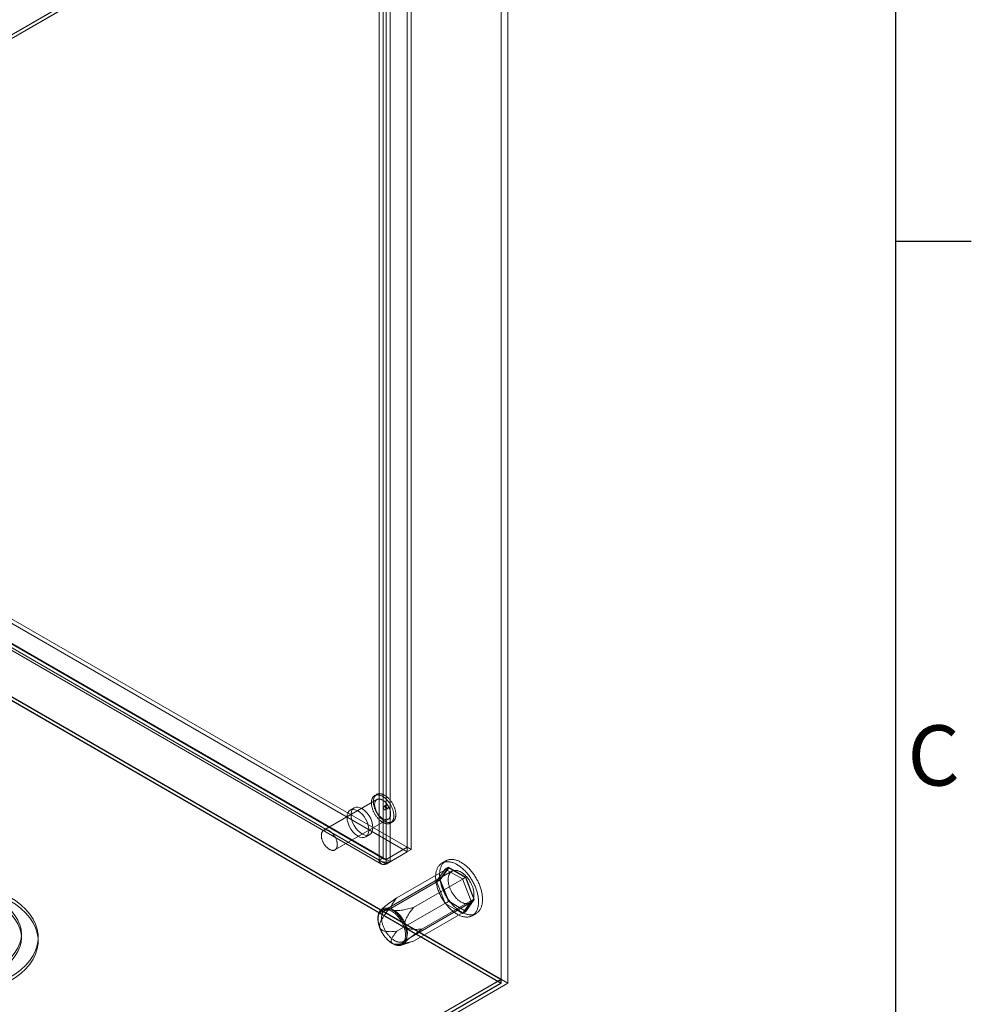
# Model space of a CAD drawing. Units: millimetres. Extents: x 48 to 4248, y 68 to 3038.
# Drawn here: x 3857 to 4173, y 1992 to 2319 of the extents above; entities that cross this region are included whole.
import ezdxf
from ezdxf.enums import TextEntityAlignment as Align

# ---------------------------------------------------------------- set-up
doc = ezdxf.new("R2010")
doc.units = ezdxf.units.MM
doc.header["$LTSCALE"] = 2
doc.layers.add('Title Block', color=7, linetype='Continuous')
doc.styles.add('ISO Proportional', font='ARIALN.TTF', dxfattribs={"width": 0.8})

# ---------------------------------------------------------------- blocks, each defined once
blk = doc.blocks.new('ISO A1 title block')
at = {"layer": 'Title Block'}
for p, q in [((820, 20), (820, 574)), ((820, 435.5), (825, 435.5))]:
    blk.add_line(p, q, dxfattribs=at)
at = {"layer": 'Title Block', "style": 'ISO Proportional'}
blk.add_text('C', height=4, dxfattribs=at).set_placement((822.5, 400.875), align=Align.MIDDLE)
at = {"layer": 'Title Block', "style": 'ISO Proportional', "flags": 8}
for tag, p in [('FILENAME', (747, 43)), ('DATE', (772, 43)), ('SCALE', (802, 43)), ('EDITION', (787, 23)), ('SHEET', (802, 23))]:
    blk.add_attdef(tag, text='', height=2.5, dxfattribs=at).set_placement(p, align=Align.MIDDLE_LEFT)
blk.add_attdef('DRAWING_NUMBER', text='', height=3, dxfattribs=at).set_placement((755, 25), align=Align.MIDDLE)

msp = doc.modelspace()

# ---------------------------------------------------------------- linework, layer by layer
at = {"color": 7, "linetype": 'Continuous', "lineweight": 18}
for p, q in [((4016.39, 2407.34), (3773.85, 2267.33)), ((4016.57, 2407.34), (3773.94, 2267.28)), ((3775, 2266.67), (4018.69, 2407.34)), ((4016.57, 1999.07), (4016.57, 2407.34)), ((4018.69, 1999.07), (4018.69, 2407.34)), ((4016.39, 2406.16), (3773.85, 2266.15)), ((4016.36, 2406.14), (3774.88, 2266.74)), ((3985.37, 2044.21), (3985.37, 2398.24)), ((3986.69, 2043.44), (3986.69, 2397.47)), ((3978.39, 2394.2), (3978.39, 2040.17)), ((3976, 2039.95), (3976, 2392.9)), ((3977.32, 2040.71), (3977.32, 2393.66)), ((3979.71, 2393.44), (3979.71, 2039.41)), ((3519.62, 2313), (3985.31, 2044.17)), ((3512.5, 2308.8), (3977.71, 2040.24)), ((3512.58, 2309.01), (3977.32, 2040.71)), ((3978.32, 2040.14), (3512.64, 2308.97)), ((3519.62, 2311.47), (3985.31, 2042.64)), ((3511.25, 2308.24), (3976, 2039.95)), ((3511.56, 2307.17), (3976.78, 2038.61)), ((3978.32, 2038.61), (3512.64, 2307.44)), ((3488.36, 2305.23), (4018.69, 1999.07)), ((4016.57, 1999.07), (3488.36, 2304)), ((3488.36, 2303.9), (4016.39, 1999.07)), ((3488.4, 2305.1), (4016.36, 2000.32)), ((3975.23, 2061.69), (3974.57, 2061.31)), ((3975.32, 2060.01), (3957.64, 2049.81)), ((3978.43, 2058.2), (3977.54, 2057.69)), ((3967.78, 2057.25), (3966.45, 2056.48)), ((3978.17, 2056.61), (3979.05, 2057.12)), ((3961.39, 2043.31), (3979.07, 2053.52)), ((3979.82, 2052.22), (3980.48, 2052.6)), ((3971.58, 2047.61), (3972.9, 2048.37)), ((3978.32, 2040.14), (3985.31, 2044.17)), ((3978.32, 2038.61), (3985.31, 2042.64)), ((3985.37, 2044.21), (3978.39, 2040.17)), ((3986.69, 2043.44), (3979.71, 2039.41)), ((3985.31, 2044.17), (3985.31, 2042.64)), ((3985.37, 2044.21), (3986.69, 2043.44)), ((3976, 2039.95), (3977.32, 2040.71)), ((3978.32, 2040.14), (3978.32, 2038.61)), ((3978.39, 2040.17), (3979.71, 2039.41)), ((3998.19, 2039.68), (3996.87, 2038.92)), ((4000.19, 2036.22), (3978.09, 2023.46)), ((3981.88, 2027.42), (3999.12, 2037.37)), ((3997.98, 2036.96), (3995.12, 2032.89)), ((3996.18, 2033.5), (3999.04, 2037.57)), ((3999.12, 2037.37), (3996.33, 2033.41)), ((3997.98, 2036.96), (3999.04, 2037.57)), ((4003.69, 2033.66), (3997.98, 2036.96)), ((3999.04, 2037.57), (4004.75, 2034.27)), ((4004.68, 2034.16), (3999.12, 2037.37)), ((3979.1, 2023.46), (3996.33, 2033.41)), ((3987.44, 2024.21), (4004.68, 2034.16)), ((3995.12, 2032.89), (3996.18, 2033.5)), ((3995.12, 2032.89), (3997.98, 2025.52)), ((3999.04, 2026.14), (3996.18, 2033.5)), ((3996.33, 2033.41), (3999.12, 2026.25)), ((4003.69, 2033.66), (4004.75, 2034.27)), ((4006.55, 2026.29), (4003.69, 2033.66)), ((4007.46, 2026.99), (4004.68, 2034.16)), ((4004.75, 2034.27), (4007.61, 2026.9)), ((3981.88, 2016.3), (3999.12, 2026.25)), ((3984.16, 2012.96), (4006.25, 2025.72)), ((3990.22, 2017.04), (4007.46, 2026.99)), ((3997.98, 2025.52), (3999.04, 2026.14)), ((3997.98, 2025.52), (4003.69, 2022.22)), ((4004.75, 2022.84), (3999.04, 2026.14)), ((3999.12, 2026.25), (4004.68, 2023.03)), ((4003.69, 2022.22), (4006.55, 2026.29)), ((4004.68, 2023.03), (4007.46, 2026.99)), ((4007.61, 2026.9), (4004.75, 2022.84)), ((4006.55, 2026.29), (4007.61, 2026.9)), ((3976.9, 2023.65), (3976.62, 2023.39)), ((3987.44, 2013.08), (4004.68, 2023.03)), ((4003.69, 2022.22), (4004.75, 2022.84)), ((4006.93, 2021.49), (4008.25, 2022.25)), ((3983.36, 2011.72), (3985.85, 2012.51)), ((4016.39, 2000.26), (3773.85, 1860.24)), ((4016.39, 1999.07), (3773.85, 1859.06)), ((4016.57, 1999.07), (3773.94, 1859.01)), ((4016.36, 2000.32), (3774.88, 1860.92)), ((3775, 1858.4), (4018.69, 1999.07)), ((4016.39, 2000.26), (4016.36, 2000.32)), ((4016.39, 1999.07), (4016.39, 2000.26))]:
    msp.add_line(p, q, dxfattribs=at)
at = {"color": 7, "linetype": 'Continuous', "lineweight": 18, "flags": 128}
for points in [[(3979.18, 2059.24), (3979.05, 2059.41), (3978.91, 2059.57), (3978.77, 2059.74), (3978.62, 2059.89), (3978.48, 2060.04), (3978.33, 2060.19), (3978.18, 2060.33), (3978.02, 2060.46), (3977.87, 2060.59), (3977.71, 2060.71), (3977.56, 2060.82), (3977.4, 2060.92), (3977.24, 2061.02), (3977.08, 2061.11), (3976.93, 2061.19), (3976.77, 2061.27), (3976.61, 2061.33), (3976.46, 2061.39), (3976.31, 2061.44), (3976.15, 2061.48), (3976, 2061.51), (3975.85, 2061.53), (3975.71, 2061.55), (3975.57, 2061.56), (3975.43, 2061.55), (3975.29, 2061.54), (3975.16, 2061.52), (3975.03, 2061.5), (3974.9, 2061.46), (3974.78, 2061.41), (3974.66, 2061.36), (3974.55, 2061.3), (3974.44, 2061.23), (3974.34, 2061.15), (3974.24, 2061.06), (3974.14, 2060.97), (3974.06, 2060.87), (3973.98, 2060.76), (3973.9, 2060.65), (3973.83, 2060.52), (3973.77, 2060.39), (3973.71, 2060.26), (3973.66, 2060.11), (3973.61, 2059.97), (3973.57, 2059.81), (3973.54, 2059.65), (3973.52, 2059.49), (3973.5, 2059.32), (3973.49, 2059.14), (3973.48, 2058.96), (3973.48, 2058.78), (3973.49, 2058.6), (3973.5, 2058.41), (3973.53, 2058.21), (3973.55, 2058.02), (3973.59, 2057.82), (3973.63, 2057.62), (3973.68, 2057.42), (3973.73, 2057.22), (3973.79, 2057.02), (3973.85, 2056.81), (3973.93, 2056.61), (3974, 2056.41), (3974.09, 2056.2), (3974.18, 2056), (3974.27, 2055.8), (3974.37, 2055.6), (3974.48, 2055.41), (3974.59, 2055.21), (3974.7, 2055.02), (3974.82, 2054.83), (3974.94, 2054.65), (3975.07, 2054.47), (3975.2, 2054.29), (3975.34, 2054.12), (3975.48, 2053.95), (3975.62, 2053.79), (3975.76, 2053.63), (3975.91, 2053.48), (3976.06, 2053.34), (3976.21, 2053.2), (3976.36, 2053.07), (3976.52, 2052.94), (3976.67, 2052.82), (3976.83, 2052.71), (3976.98, 2052.6), (3977.14, 2052.51), (3977.3, 2052.42), (3977.46, 2052.34), (3977.61, 2052.26), (3977.77, 2052.2), (3977.93, 2052.14), (3978.08, 2052.09), (3978.23, 2052.05), (3978.38, 2052.02), (3978.53, 2051.99), (3978.68, 2051.98), (3978.82, 2051.97), (3978.96, 2051.97), (3979.1, 2051.98), (3979.23, 2052), (3979.36, 2052.03), (3979.48, 2052.07), (3979.61, 2052.11), (3979.72, 2052.17), (3979.84, 2052.23), (3979.95, 2052.3), (3980.05, 2052.38), (3980.15, 2052.46), (3980.24, 2052.56), (3980.33, 2052.66), (3980.41, 2052.77), (3980.48, 2052.88), (3980.55, 2053), (3980.62, 2053.13), (3980.68, 2053.27), (3980.73, 2053.41), (3980.77, 2053.56), (3980.81, 2053.72), (3980.84, 2053.88), (3980.87, 2054.04), (3980.89, 2054.21), (3980.9, 2054.38), (3980.9, 2054.56), (3980.9, 2054.75), (3980.89, 2054.93), (3980.88, 2055.12), (3980.86, 2055.31), (3980.83, 2055.51), (3980.8, 2055.71), (3980.76, 2055.91), (3980.71, 2056.11), (3980.66, 2056.31), (3980.6, 2056.51), (3980.53, 2056.72), (3980.46, 2056.92), (3980.38, 2057.12), (3980.3, 2057.32), (3980.21, 2057.53), (3980.11, 2057.73), (3980.01, 2057.92), (3979.91, 2058.12), (3979.8, 2058.31), (3979.68, 2058.51), (3979.56, 2058.69), (3979.44, 2058.88), (3979.31, 2059.06), (3979.18, 2059.24)], [(3979.84, 2059.62), (3979.71, 2059.79), (3979.57, 2059.96), (3979.43, 2060.12), (3979.29, 2060.28), (3979.14, 2060.43), (3978.99, 2060.57), (3978.84, 2060.71), (3978.69, 2060.84), (3978.53, 2060.97), (3978.38, 2061.09), (3978.22, 2061.2), (3978.06, 2061.31), (3977.91, 2061.4), (3977.75, 2061.49), (3977.59, 2061.58), (3977.43, 2061.65), (3977.28, 2061.71), (3977.12, 2061.77), (3976.97, 2061.82), (3976.82, 2061.86), (3976.67, 2061.89), (3976.52, 2061.92), (3976.37, 2061.93), (3976.23, 2061.94), (3976.09, 2061.94), (3975.95, 2061.93), (3975.82, 2061.91), (3975.69, 2061.88), (3975.56, 2061.84), (3975.44, 2061.8), (3975.32, 2061.74), (3975.21, 2061.68), (3975.1, 2061.61), (3975, 2061.53), (3974.9, 2061.45), (3974.81, 2061.35), (3974.72, 2061.25), (3974.64, 2061.14), (3974.56, 2061.03), (3974.49, 2060.91), (3974.43, 2060.78), (3974.37, 2060.64), (3974.32, 2060.5), (3974.28, 2060.35), (3974.24, 2060.19), (3974.2, 2060.04), (3974.18, 2059.87), (3974.16, 2059.7), (3974.15, 2059.53), (3974.14, 2059.35), (3974.14, 2059.16), (3974.15, 2058.98), (3974.17, 2058.79), (3974.19, 2058.6), (3974.22, 2058.4), (3974.25, 2058.2), (3974.29, 2058), (3974.34, 2057.8), (3974.39, 2057.6), (3974.45, 2057.4), (3974.52, 2057.19), (3974.59, 2056.99), (3974.67, 2056.79), (3974.75, 2056.59), (3974.84, 2056.38), (3974.94, 2056.18), (3975.04, 2055.99), (3975.14, 2055.79), (3975.25, 2055.6), (3975.36, 2055.4), (3975.48, 2055.22), (3975.61, 2055.03), (3975.73, 2054.85), (3975.87, 2054.68), (3976, 2054.5), (3976.14, 2054.34), (3976.28, 2054.17), (3976.42, 2054.02), (3976.57, 2053.87), (3976.72, 2053.72), (3976.87, 2053.58), (3977.02, 2053.45), (3977.18, 2053.32), (3977.33, 2053.2), (3977.49, 2053.09), (3977.65, 2052.99), (3977.8, 2052.89), (3977.96, 2052.8), (3978.12, 2052.72), (3978.28, 2052.64), (3978.43, 2052.58), (3978.59, 2052.52), (3978.74, 2052.47), (3978.89, 2052.43), (3979.04, 2052.4), (3979.19, 2052.38), (3979.34, 2052.36), (3979.48, 2052.35), (3979.62, 2052.36), (3979.76, 2052.37), (3979.89, 2052.39), (3980.02, 2052.41), (3980.15, 2052.45), (3980.27, 2052.5), (3980.39, 2052.55), (3980.5, 2052.61), (3980.61, 2052.68), (3980.71, 2052.76), (3980.81, 2052.85), (3980.9, 2052.94), (3980.99, 2053.04), (3981.07, 2053.15), (3981.15, 2053.26), (3981.22, 2053.39), (3981.28, 2053.52), (3981.34, 2053.65), (3981.39, 2053.8), (3981.43, 2053.94), (3981.47, 2054.1), (3981.51, 2054.26), (3981.53, 2054.42), (3981.55, 2054.59), (3981.56, 2054.77), (3981.57, 2054.95), (3981.57, 2055.13), (3981.56, 2055.31), (3981.54, 2055.5), (3981.52, 2055.7), (3981.49, 2055.89), (3981.46, 2056.09), (3981.42, 2056.29), (3981.37, 2056.49), (3981.32, 2056.69), (3981.26, 2056.89), (3981.19, 2057.1), (3981.12, 2057.3), (3981.04, 2057.5), (3980.96, 2057.71), (3980.87, 2057.91), (3980.77, 2058.11), (3980.67, 2058.31), (3980.57, 2058.5), (3980.46, 2058.7), (3980.35, 2058.89), (3980.23, 2059.08), (3980.1, 2059.26), (3979.98, 2059.44), (3979.84, 2059.62)], [(3973.97, 2050.72), (3973.88, 2051.67), (3973.63, 2052.67), (3973.23, 2053.68), (3972.69, 2054.64), (3972.04, 2055.53), (3971.31, 2056.28), (3970.54, 2056.87), (3969.76, 2057.28), (3969, 2057.47), (3968.31, 2057.45), (3967.71, 2057.21), (3967.24, 2056.76), (3966.91, 2056.13), (3966.74, 2055.34), (3966.74, 2054.44), (3966.91, 2053.46), (3967.24, 2052.44), (3967.71, 2051.45), (3968.31, 2050.52), (3969, 2049.7), (3969.76, 2049.02), (3970.54, 2048.52), (3971.31, 2048.22), (3972.04, 2048.13), (3972.69, 2048.27), (3973.23, 2048.61), (3973.63, 2049.15), (3973.88, 2049.87), (3973.97, 2050.72)], [(3978.61, 2058.53), (3978.5, 2058.67), (3978.38, 2058.81), (3978.26, 2058.95), (3978.14, 2059.08), (3978.01, 2059.2), (3977.88, 2059.32), (3977.75, 2059.43), (3977.62, 2059.54), (3977.49, 2059.63), (3977.36, 2059.72), (3977.23, 2059.81), (3977.09, 2059.88), (3976.96, 2059.95), (3976.83, 2060.01), (3976.7, 2060.06), (3976.56, 2060.1), (3976.44, 2060.14), (3976.31, 2060.16), (3976.18, 2060.18), (3976.06, 2060.19), (3975.94, 2060.19), (3975.83, 2060.18), (3975.72, 2060.16), (3975.61, 2060.13), (3975.5, 2060.1), (3975.4, 2060.06), (3975.31, 2060), (3975.21, 2059.94), (3975.13, 2059.88), (3975.05, 2059.8), (3974.97, 2059.72), (3974.9, 2059.63), (3974.84, 2059.53), (3974.78, 2059.43), (3974.73, 2059.31), (3974.68, 2059.2), (3974.64, 2059.07), (3974.61, 2058.94), (3974.58, 2058.81), (3974.56, 2058.67), (3974.55, 2058.52), (3974.54, 2058.37), (3974.54, 2058.22), (3974.55, 2058.06), (3974.56, 2057.9), (3974.58, 2057.73), (3974.61, 2057.57), (3974.64, 2057.4), (3974.68, 2057.23), (3974.73, 2057.06), (3974.78, 2056.89), (3974.84, 2056.72), (3974.9, 2056.54), (3974.97, 2056.37), (3975.05, 2056.2), (3975.13, 2056.03), (3975.21, 2055.87), (3975.31, 2055.7), (3975.4, 2055.54), (3975.5, 2055.38), (3975.61, 2055.22), (3975.72, 2055.07), (3975.83, 2054.93), (3975.94, 2054.78), (3976.06, 2054.64), (3976.19, 2054.51), (3976.31, 2054.39), (3976.44, 2054.26), (3976.57, 2054.15), (3976.7, 2054.04), (3976.83, 2053.94), (3976.96, 2053.85), (3977.09, 2053.76), (3977.23, 2053.68), (3977.36, 2053.61), (3977.49, 2053.55), (3977.62, 2053.49), (3977.75, 2053.45), (3977.88, 2053.41), (3978.01, 2053.38), (3978.14, 2053.36), (3978.26, 2053.34), (3978.38, 2053.34), (3978.5, 2053.35), (3978.61, 2053.36), (3978.72, 2053.38), (3978.83, 2053.41), (3978.93, 2053.45), (3979.03, 2053.5), (3979.13, 2053.55), (3979.21, 2053.62), (3979.3, 2053.69), (3979.38, 2053.77), (3979.45, 2053.85), (3979.52, 2053.95), (3979.58, 2054.05), (3979.63, 2054.16), (3979.68, 2054.27), (3979.72, 2054.39), (3979.76, 2054.52), (3979.79, 2054.65), (3979.81, 2054.79), (3979.83, 2054.93), (3979.84, 2055.08), (3979.84, 2055.23), (3979.84, 2055.39), (3979.83, 2055.55), (3979.81, 2055.71), (3979.79, 2055.88), (3979.76, 2056.04), (3979.72, 2056.21), (3979.68, 2056.38), (3979.63, 2056.55), (3979.58, 2056.73), (3979.52, 2056.9), (3979.45, 2057.07), (3979.38, 2057.24), (3979.3, 2057.41), (3979.21, 2057.58), (3979.12, 2057.74), (3979.03, 2057.91), (3978.93, 2058.07), (3978.83, 2058.23), (3978.72, 2058.38), (3978.61, 2058.53)], [(3978.09, 2057.44), (3978.14, 2057.38), (3978.18, 2057.31), (3978.21, 2057.24), (3978.24, 2057.17), (3978.26, 2057.1), (3978.28, 2057.03), (3978.29, 2056.97), (3978.3, 2056.9), (3978.29, 2056.84), (3978.29, 2056.78), (3978.27, 2056.73), (3978.25, 2056.69), (3978.22, 2056.65), (3978.19, 2056.62), (3978.15, 2056.6), (3978.11, 2056.58), (3978.06, 2056.58), (3978.01, 2056.58), (3977.96, 2056.59), (3977.9, 2056.61), (3977.85, 2056.64), (3977.8, 2056.67), (3977.74, 2056.72), (3977.69, 2056.77), (3977.64, 2056.82), (3977.6, 2056.88), (3977.55, 2056.95), (3977.52, 2057.01), (3977.48, 2057.08), (3977.46, 2057.15), (3977.44, 2057.22), (3977.42, 2057.29), (3977.41, 2057.36), (3977.41, 2057.42), (3977.42, 2057.48), (3977.43, 2057.54), (3977.45, 2057.58), (3977.47, 2057.63), (3977.51, 2057.66), (3977.54, 2057.69), (3977.58, 2057.71), (3977.63, 2057.72), (3977.67, 2057.72), (3977.73, 2057.71), (3977.78, 2057.69), (3977.83, 2057.67), (3977.89, 2057.64), (3977.94, 2057.6), (3977.99, 2057.55), (3978.04, 2057.5), (3978.09, 2057.44)], [(3978.5, 2057.36), (3978.46, 2057.42), (3978.42, 2057.49), (3978.38, 2057.56), (3978.35, 2057.63), (3978.33, 2057.7), (3978.31, 2057.77), (3978.3, 2057.84), (3978.3, 2057.9), (3978.3, 2057.96), (3978.31, 2058.02), (3978.32, 2058.07), (3978.35, 2058.12), (3978.37, 2058.15), (3978.41, 2058.18), (3978.44, 2058.21), (3978.49, 2058.22), (3978.53, 2058.23), (3978.58, 2058.22), (3978.64, 2058.21), (3978.69, 2058.19), (3978.74, 2058.16), (3978.8, 2058.13), (3978.85, 2058.09), (3978.9, 2058.04), (3978.95, 2057.98), (3979, 2057.92), (3979.04, 2057.86), (3979.08, 2057.79), (3979.11, 2057.72), (3979.14, 2057.65), (3979.16, 2057.58), (3979.17, 2057.51), (3979.18, 2057.44), (3979.18, 2057.38), (3979.17, 2057.32), (3979.16, 2057.27), (3979.14, 2057.22), (3979.12, 2057.18), (3979.09, 2057.14), (3979.05, 2057.12), (3979.01, 2057.1), (3978.97, 2057.09), (3978.92, 2057.09), (3978.87, 2057.09), (3978.82, 2057.11), (3978.76, 2057.13), (3978.71, 2057.17), (3978.65, 2057.21), (3978.6, 2057.25), (3978.55, 2057.3), (3978.5, 2057.36)], [(3965.39, 2054.14), (3965.48, 2053.19), (3965.73, 2052.19), (3966.13, 2051.18), (3966.67, 2050.21), (3967.32, 2049.33), (3968.05, 2048.57), (3968.82, 2047.98), (3969.6, 2047.58), (3970.36, 2047.38), (3971.05, 2047.41), (3971.65, 2047.65), (3972.12, 2048.09), (3972.45, 2048.73), (3972.62, 2049.51), (3972.62, 2050.42), (3972.45, 2051.4), (3972.12, 2052.41), (3971.65, 2053.4), (3971.05, 2054.33), (3970.36, 2055.16), (3969.6, 2055.84), (3968.82, 2056.34), (3968.05, 2056.64), (3967.32, 2056.72), (3966.67, 2056.59), (3966.13, 2056.24), (3965.73, 2055.7), (3965.48, 2054.99), (3965.39, 2054.14)], [(3960.94, 2048.32), (3960.82, 2048.47), (3960.7, 2048.61), (3960.58, 2048.74), (3960.46, 2048.87), (3960.33, 2049), (3960.21, 2049.12), (3960.08, 2049.23), (3959.95, 2049.33), (3959.81, 2049.43), (3959.68, 2049.52), (3959.55, 2049.6), (3959.41, 2049.68), (3959.28, 2049.74), (3959.15, 2049.8), (3959.02, 2049.85), (3958.89, 2049.9), (3958.76, 2049.93), (3958.63, 2049.96), (3958.51, 2049.97), (3958.39, 2049.98), (3958.27, 2049.98), (3958.15, 2049.97), (3958.04, 2049.95), (3957.93, 2049.93), (3957.82, 2049.89), (3957.72, 2049.85), (3957.63, 2049.8), (3957.54, 2049.74), (3957.45, 2049.67), (3957.37, 2049.6), (3957.29, 2049.51), (3957.22, 2049.42), (3957.16, 2049.33), (3957.1, 2049.22), (3957.05, 2049.11), (3957, 2048.99), (3956.96, 2048.87), (3956.93, 2048.74), (3956.9, 2048.6), (3956.88, 2048.46), (3956.87, 2048.32), (3956.86, 2048.17), (3956.86, 2048.01), (3956.87, 2047.85), (3956.88, 2047.69), (3956.9, 2047.53), (3956.93, 2047.36), (3956.96, 2047.2), (3957, 2047.03), (3957.05, 2046.85), (3957.1, 2046.68), (3957.16, 2046.51), (3957.22, 2046.34), (3957.29, 2046.17), (3957.37, 2046), (3957.45, 2045.83), (3957.54, 2045.66), (3957.63, 2045.5), (3957.72, 2045.33), (3957.82, 2045.17), (3957.93, 2045.02), (3958.04, 2044.87), (3958.15, 2044.72), (3958.27, 2044.58), (3958.39, 2044.44), (3958.51, 2044.31), (3958.63, 2044.18), (3958.76, 2044.06), (3958.89, 2043.95), (3959.02, 2043.84), (3959.15, 2043.74), (3959.28, 2043.64), (3959.41, 2043.56), (3959.55, 2043.48), (3959.68, 2043.41), (3959.81, 2043.34), (3959.95, 2043.29), (3960.08, 2043.24), (3960.21, 2043.2), (3960.33, 2043.17), (3960.46, 2043.15), (3960.58, 2043.14), (3960.7, 2043.14), (3960.82, 2043.14), (3960.94, 2043.15), (3961.05, 2043.17), (3961.15, 2043.21), (3961.26, 2043.24), (3961.35, 2043.29), (3961.45, 2043.35), (3961.54, 2043.41), (3961.62, 2043.48), (3961.7, 2043.56), (3961.77, 2043.65), (3961.84, 2043.74), (3961.9, 2043.84), (3961.95, 2043.95), (3962, 2044.07), (3962.05, 2044.19), (3962.08, 2044.31), (3962.11, 2044.45), (3962.14, 2044.59), (3962.15, 2044.73), (3962.16, 2044.88), (3962.17, 2045.03), (3962.16, 2045.18), (3962.15, 2045.34), (3962.14, 2045.51), (3962.11, 2045.67), (3962.08, 2045.84), (3962.05, 2046.01), (3962, 2046.18), (3961.95, 2046.35), (3961.9, 2046.52), (3961.84, 2046.69), (3961.77, 2046.86), (3961.7, 2047.04), (3961.62, 2047.2), (3961.54, 2047.37), (3961.45, 2047.54), (3961.35, 2047.7), (3961.26, 2047.86), (3961.15, 2048.02), (3961.05, 2048.17), (3960.94, 2048.32)], [(3994.78, 2034.31), (3994.79, 2034.6), (3994.8, 2034.89), (3994.82, 2035.17), (3994.86, 2035.45), (3994.9, 2035.72), (3994.95, 2035.98), (3995.01, 2036.23), (3995.08, 2036.48), (3995.15, 2036.72), (3995.24, 2036.95), (3995.34, 2037.17), (3995.44, 2037.38), (3995.55, 2037.58), (3995.67, 2037.78), (3995.8, 2037.96), (3995.94, 2038.13), (3996.08, 2038.29), (3996.23, 2038.45), (3996.39, 2038.59), (3996.56, 2038.72), (3996.73, 2038.84), (3996.91, 2038.94), (3997.1, 2039.04), (3997.29, 2039.12), (3997.49, 2039.2), (3997.69, 2039.26), (3997.9, 2039.31), (3998.12, 2039.35), (3998.34, 2039.37), (3998.56, 2039.39), (3998.79, 2039.39), (3999.03, 2039.38), (3999.26, 2039.36), (3999.5, 2039.32), (3999.75, 2039.28), (3999.99, 2039.22), (4000.24, 2039.15), (4000.49, 2039.07), (4000.75, 2038.98), (4001, 2038.87), (4001.26, 2038.76), (4001.51, 2038.63), (4001.77, 2038.49), (4002.03, 2038.34), (4002.28, 2038.18), (4002.54, 2038.02), (4002.79, 2037.84), (4003.05, 2037.65), (4003.3, 2037.45), (4003.55, 2037.24), (4003.8, 2037.02), (4004.05, 2036.79), (4004.29, 2036.56), (4004.53, 2036.32), (4004.77, 2036.06), (4005, 2035.8), (4005.23, 2035.54), (4005.45, 2035.26), (4005.67, 2034.98), (4005.89, 2034.7), (4006.1, 2034.41), (4006.3, 2034.11), (4006.5, 2033.81), (4006.7, 2033.5), (4006.88, 2033.19), (4007.06, 2032.87), (4007.24, 2032.55), (4007.4, 2032.23), (4007.56, 2031.91), (4007.71, 2031.58), (4007.86, 2031.25), (4007.99, 2030.92), (4008.12, 2030.59), (4008.24, 2030.26), (4008.35, 2029.92), (4008.46, 2029.59), (4008.55, 2029.26), (4008.64, 2028.93), (4008.72, 2028.61), (4008.79, 2028.28), (4008.85, 2027.96), (4008.9, 2027.64), (4008.94, 2027.32), (4008.97, 2027.01), (4008.99, 2026.7), (4009.01, 2026.39), (4009.01, 2026.1), (4009.01, 2025.8), (4008.99, 2025.51), (4008.97, 2025.23), (4008.94, 2024.96), (4008.9, 2024.69), (4008.85, 2024.42), (4008.79, 2024.17), (4008.72, 2023.92), (4008.64, 2023.69), (4008.55, 2023.46), (4008.46, 2023.24), (4008.35, 2023.02), (4008.24, 2022.82), (4008.12, 2022.63), (4007.99, 2022.45), (4007.86, 2022.27), (4007.71, 2022.11), (4007.56, 2021.96), (4007.4, 2021.82), (4007.24, 2021.69), (4007.06, 2021.57), (4006.88, 2021.46), (4006.7, 2021.37), (4006.5, 2021.28), (4006.3, 2021.21), (4006.1, 2021.15), (4005.89, 2021.1), (4005.67, 2021.06), (4005.45, 2021.03), (4005.23, 2021.02), (4005, 2021.02), (4004.77, 2021.03), (4004.53, 2021.05), (4004.29, 2021.08), (4004.05, 2021.13), (4003.8, 2021.19), (4003.55, 2021.26), (4003.3, 2021.34), (4003.05, 2021.43), (4002.79, 2021.53), (4002.54, 2021.65), (4002.28, 2021.78), (4002.03, 2021.91), (4001.77, 2022.06), (4001.51, 2022.22), (4001.26, 2022.39), (4001, 2022.57), (4000.75, 2022.76), (4000.49, 2022.96), (4000.24, 2023.17), (3999.99, 2023.38), (3999.75, 2023.61), (3999.5, 2023.85), (3999.26, 2024.09), (3999.03, 2024.34), (3998.79, 2024.6), (3998.56, 2024.87), (3998.34, 2025.14), (3998.12, 2025.42), (3997.9, 2025.71), (3997.69, 2026), (3997.49, 2026.3), (3997.29, 2026.6), (3997.1, 2026.91), (3996.91, 2027.22), (3996.73, 2027.53), (3996.56, 2027.85), (3996.39, 2028.18), (3996.23, 2028.5), (3996.08, 2028.83), (3995.94, 2029.16), (3995.8, 2029.49), (3995.67, 2029.82), (3995.55, 2030.15), (3995.44, 2030.48), (3995.34, 2030.81), (3995.24, 2031.14), (3995.15, 2031.47), (3995.08, 2031.8), (3995.01, 2032.12), (3994.95, 2032.45), (3994.9, 2032.77), (3994.86, 2033.08), (3994.82, 2033.4), (3994.8, 2033.71), (3994.79, 2034.01), (3994.78, 2034.31)], [(3996.11, 2035.08), (3996.11, 2035.37), (3996.13, 2035.66), (3996.15, 2035.94), (3996.18, 2036.22), (3996.22, 2036.48), (3996.27, 2036.75), (3996.33, 2037), (3996.4, 2037.25), (3996.48, 2037.48), (3996.57, 2037.71), (3996.66, 2037.93), (3996.76, 2038.15), (3996.88, 2038.35), (3997, 2038.54), (3997.13, 2038.72), (3997.26, 2038.9), (3997.41, 2039.06), (3997.56, 2039.21), (3997.72, 2039.35), (3997.88, 2039.48), (3998.06, 2039.6), (3998.24, 2039.71), (3998.42, 2039.8), (3998.62, 2039.89), (3998.81, 2039.96), (3999.02, 2040.02), (3999.23, 2040.07), (3999.44, 2040.11), (3999.66, 2040.14), (3999.89, 2040.15), (4000.12, 2040.15), (4000.35, 2040.14), (4000.59, 2040.12), (4000.83, 2040.09), (4001.07, 2040.04), (4001.32, 2039.98), (4001.57, 2039.91), (4001.82, 2039.83), (4002.07, 2039.74), (4002.33, 2039.64), (4002.58, 2039.52), (4002.84, 2039.39), (4003.09, 2039.26), (4003.35, 2039.11), (4003.61, 2038.95), (4003.86, 2038.78), (4004.12, 2038.6), (4004.37, 2038.41), (4004.63, 2038.21), (4004.88, 2038), (4005.13, 2037.79), (4005.37, 2037.56), (4005.62, 2037.32), (4005.86, 2037.08), (4006.09, 2036.83), (4006.33, 2036.57), (4006.56, 2036.3), (4006.78, 2036.03), (4007, 2035.75), (4007.22, 2035.46), (4007.43, 2035.17), (4007.63, 2034.87), (4007.83, 2034.57), (4008.02, 2034.26), (4008.21, 2033.95), (4008.39, 2033.64), (4008.56, 2033.32), (4008.73, 2033), (4008.89, 2032.67), (4009.04, 2032.34), (4009.18, 2032.01), (4009.32, 2031.68), (4009.45, 2031.35), (4009.57, 2031.02), (4009.68, 2030.69), (4009.78, 2030.36), (4009.88, 2030.03), (4009.97, 2029.7), (4010.04, 2029.37), (4010.11, 2029.05), (4010.17, 2028.72), (4010.22, 2028.4), (4010.26, 2028.09), (4010.3, 2027.77), (4010.32, 2027.46), (4010.33, 2027.16), (4010.34, 2026.86), (4010.33, 2026.57), (4010.32, 2026.28), (4010.3, 2026), (4010.26, 2025.72), (4010.22, 2025.45), (4010.17, 2025.19), (4010.11, 2024.94), (4010.04, 2024.69), (4009.97, 2024.45), (4009.88, 2024.22), (4009.78, 2024), (4009.68, 2023.79), (4009.57, 2023.59), (4009.45, 2023.4), (4009.32, 2023.21), (4009.18, 2023.04), (4009.04, 2022.88), (4008.89, 2022.73), (4008.73, 2022.58), (4008.56, 2022.45), (4008.39, 2022.34), (4008.21, 2022.23), (4008.02, 2022.13), (4007.83, 2022.05), (4007.63, 2021.97), (4007.43, 2021.91), (4007.22, 2021.86), (4007, 2021.82), (4006.78, 2021.8), (4006.56, 2021.78), (4006.33, 2021.78), (4006.09, 2021.79), (4005.86, 2021.81), (4005.62, 2021.85), (4005.37, 2021.89), (4005.13, 2021.95), (4004.88, 2022.02), (4004.63, 2022.1), (4004.37, 2022.2), (4004.12, 2022.3), (4003.86, 2022.41), (4003.61, 2022.54), (4003.35, 2022.68), (4003.09, 2022.83), (4002.84, 2022.99), (4002.58, 2023.16), (4002.33, 2023.33), (4002.07, 2023.52), (4001.82, 2023.72), (4001.57, 2023.93), (4001.32, 2024.15), (4001.07, 2024.38), (4000.83, 2024.61), (4000.59, 2024.86), (4000.35, 2025.11), (4000.12, 2025.37), (3999.89, 2025.63), (3999.66, 2025.91), (3999.44, 2026.19), (3999.23, 2026.47), (3999.02, 2026.76), (3998.81, 2027.06), (3998.62, 2027.36), (3998.42, 2027.67), (3998.24, 2027.98), (3998.06, 2028.3), (3997.88, 2028.62), (3997.72, 2028.94), (3997.56, 2029.27), (3997.41, 2029.59), (3997.26, 2029.92), (3997.13, 2030.25), (3997, 2030.58), (3996.88, 2030.91), (3996.76, 2031.25), (3996.66, 2031.58), (3996.57, 2031.91), (3996.48, 2032.24), (3996.4, 2032.56), (3996.33, 2032.89), (3996.27, 2033.21), (3996.22, 2033.53), (3996.18, 2033.85), (3996.15, 2034.16), (3996.13, 2034.47), (3996.11, 2034.78), (3996.11, 2035.08)], [(3998.94, 2033.44), (3998.94, 2033.67), (3998.95, 2033.89), (3998.98, 2034.11), (3999.01, 2034.32), (3999.05, 2034.52), (3999.1, 2034.71), (3999.16, 2034.9), (3999.23, 2035.07), (3999.31, 2035.24), (3999.39, 2035.4), (3999.49, 2035.55), (3999.59, 2035.69), (3999.7, 2035.82), (3999.81, 2035.94), (3999.94, 2036.05), (4000.07, 2036.14), (4000.21, 2036.23), (4000.35, 2036.3), (4000.51, 2036.37), (4000.66, 2036.42), (4000.83, 2036.46), (4000.99, 2036.48), (4001.17, 2036.5), (4001.34, 2036.5), (4001.52, 2036.49), (4001.71, 2036.47), (4001.9, 2036.44), (4002.09, 2036.4), (4002.28, 2036.34), (4002.48, 2036.27), (4002.68, 2036.19), (4002.87, 2036.1), (4003.07, 2036), (4003.27, 2035.89), (4003.47, 2035.77), (4003.67, 2035.63), (4003.87, 2035.49), (4004.06, 2035.34), (4004.26, 2035.17), (4004.45, 2035), (4004.64, 2034.82), (4004.83, 2034.63), (4005.01, 2034.43), (4005.19, 2034.23), (4005.37, 2034.02), (4005.54, 2033.8), (4005.7, 2033.58), (4005.86, 2033.35), (4006.02, 2033.11), (4006.16, 2032.87), (4006.31, 2032.63), (4006.44, 2032.38), (4006.57, 2032.13), (4006.69, 2031.88), (4006.8, 2031.62), (4006.91, 2031.36), (4007.01, 2031.11), (4007.1, 2030.85), (4007.18, 2030.59), (4007.25, 2030.34), (4007.31, 2030.08), (4007.37, 2029.83), (4007.42, 2029.58), (4007.45, 2029.33), (4007.48, 2029.08), (4007.5, 2028.84), (4007.51, 2028.61), (4007.51, 2028.38), (4007.5, 2028.15), (4007.48, 2027.94), (4007.45, 2027.72), (4007.42, 2027.52), (4007.37, 2027.32), (4007.31, 2027.13), (4007.25, 2026.95), (4007.18, 2026.78), (4007.1, 2026.61), (4007.01, 2026.46), (4006.91, 2026.31), (4006.8, 2026.18), (4006.69, 2026.06), (4006.57, 2025.94), (4006.44, 2025.84), (4006.31, 2025.75), (4006.16, 2025.67), (4006.02, 2025.6), (4005.86, 2025.54), (4005.7, 2025.5), (4005.54, 2025.47), (4005.37, 2025.44), (4005.19, 2025.43), (4005.01, 2025.44), (4004.83, 2025.45), (4004.64, 2025.48), (4004.45, 2025.52), (4004.26, 2025.57), (4004.06, 2025.63), (4003.87, 2025.7), (4003.67, 2025.79), (4003.47, 2025.88), (4003.27, 2025.99), (4003.07, 2026.11), (4002.87, 2026.24), (4002.68, 2026.37), (4002.48, 2026.52), (4002.28, 2026.68), (4002.09, 2026.85), (4001.9, 2027.02), (4001.71, 2027.21), (4001.52, 2027.4), (4001.34, 2027.6), (4001.17, 2027.81), (4000.99, 2028.03), (4000.83, 2028.25), (4000.66, 2028.48), (4000.51, 2028.71), (4000.35, 2028.95), (4000.21, 2029.19), (4000.07, 2029.43), (3999.94, 2029.68), (3999.81, 2029.93), (3999.7, 2030.19), (3999.59, 2030.44), (3999.49, 2030.7), (3999.39, 2030.96), (3999.31, 2031.22), (3999.23, 2031.47), (3999.16, 2031.73), (3999.1, 2031.98), (3999.05, 2032.23), (3999.01, 2032.48), (3998.98, 2032.73), (3998.95, 2032.97), (3998.94, 2033.21), (3998.94, 2033.44)], [(3849.33, 2004.24), (3851.13, 2005.39), (3852.73, 2006.63), (3854.11, 2007.96), (3855.26, 2009.36), (3856.16, 2010.82), (3856.82, 2012.33), (3857.21, 2013.86), (3857.34, 2015.41), (3857.21, 2016.96), (3856.82, 2018.49), (3856.16, 2019.99), (3855.26, 2021.45), (3854.11, 2022.85), (3852.73, 2024.18), (3851.13, 2025.43), (3849.33, 2026.58)], [(3849.33, 2025.35), (3851.13, 2024.2), (3852.73, 2022.96), (3854.11, 2021.63), (3855.26, 2020.23), (3856.16, 2018.77), (3856.82, 2017.26), (3857.21, 2015.73), (3857.34, 2014.18), (3857.21, 2012.64), (3856.82, 2011.1), (3856.16, 2009.6), (3855.26, 2008.14), (3854.11, 2006.74), (3852.73, 2005.41), (3851.13, 2004.16), (3849.33, 2003.01)], [(3853.28, 2027.78), (3855.33, 2026.48), (3857.17, 2025.08), (3858.77, 2023.59), (3860.12, 2022.01), (3861.22, 2020.38), (3862.06, 2018.69), (3862.62, 2016.96), (3862.9, 2015.21), (3862.9, 2013.45), (3862.62, 2011.7), (3862.06, 2009.98), (3861.22, 2008.29), (3860.12, 2006.65), (3858.77, 2005.07), (3857.17, 2003.58), (3855.33, 2002.18), (3853.28, 2000.88)], [(3853.28, 1999.65), (3855.33, 2000.95), (3857.17, 2002.36), (3858.77, 2003.85), (3860.12, 2005.42), (3861.22, 2007.06), (3862.06, 2008.75), (3862.62, 2010.48), (3862.9, 2012.23), (3862.9, 2013.98), (3862.62, 2015.73), (3862.06, 2017.46), (3861.22, 2019.15), (3860.12, 2020.79), (3858.77, 2022.36), (3857.17, 2023.86), (3855.33, 2025.26), (3853.28, 2026.56)], [(3981.88, 2027.42), (3981.33, 2027.03), (3980.78, 2026.64), (3980.23, 2026.25), (3979.68, 2025.84), (3979.18, 2025.48), (3978.69, 2025.1), (3978.18, 2024.71), (3977.93, 2024.52), (3977.68, 2024.32), (3977.41, 2024.09), (3977.17, 2023.89), (3976.94, 2023.69), (3976.73, 2023.49), (3976.58, 2023.34), (3976.45, 2023.2), (3976.34, 2023.06), (3976.26, 2022.95), (3976.22, 2022.86), (3976.21, 2022.8), (3976.21, 2022.75), (3976.23, 2022.72), (3976.26, 2022.69), (3976.29, 2022.68), (3976.37, 2022.66), (3976.46, 2022.65), (3976.6, 2022.66), (3976.76, 2022.69), (3976.96, 2022.73), (3977.2, 2022.79), (3977.45, 2022.87), (3977.71, 2022.95), (3977.97, 2023.04), (3978.53, 2023.24), (3979.1, 2023.46)], [(3987.44, 2024.21), (3986.51, 2023.96), (3985.56, 2023.73), (3984.6, 2023.52), (3984.18, 2023.43), (3983.76, 2023.35), (3983.33, 2023.28), (3982.9, 2023.23), (3982.46, 2023.18), (3982.02, 2023.16), (3981.74, 2023.16), (3981.45, 2023.17), (3981.18, 2023.2), (3980.93, 2023.24), (3980.7, 2023.31), (3980.52, 2023.39), (3980.36, 2023.49), (3980.24, 2023.61), (3980.15, 2023.74), (3980.1, 2023.85), (3980.07, 2023.97), (3980.06, 2024.09), (3980.06, 2024.34), (3980.11, 2024.58), (3980.19, 2024.83), (3980.29, 2025.07), (3980.41, 2025.31), (3980.62, 2025.69), (3980.87, 2026.08), (3981.13, 2026.46), (3981.5, 2026.94), (3981.88, 2027.42)], [(3985.22, 2015.03), (3985.21, 2014.79), (3985.2, 2014.55), (3985.18, 2014.32), (3985.15, 2014.1), (3985.1, 2013.89), (3985.05, 2013.68), (3984.99, 2013.48), (3984.93, 2013.29), (3984.85, 2013.11), (3984.76, 2012.93), (3984.67, 2012.77), (3984.57, 2012.61), (3984.46, 2012.47), (3984.34, 2012.34), (3984.21, 2012.21), (3984.08, 2012.1), (3983.94, 2012), (3983.79, 2011.91), (3983.64, 2011.83), (3983.48, 2011.76), (3983.32, 2011.71), (3983.14, 2011.66), (3982.97, 2011.63), (3982.79, 2011.61), (3982.6, 2011.6), (3982.41, 2011.6), (3982.22, 2011.62), (3982.02, 2011.65), (3981.82, 2011.69), (3981.62, 2011.74), (3981.41, 2011.8), (3981.2, 2011.87), (3980.99, 2011.96), (3980.78, 2012.06), (3980.57, 2012.17), (3980.36, 2012.29), (3980.15, 2012.41), (3979.94, 2012.56), (3979.73, 2012.71), (3979.52, 2012.87), (3979.32, 2013.04), (3979.11, 2013.21), (3978.91, 2013.4), (3978.71, 2013.6), (3978.52, 2013.8), (3978.32, 2014.01), (3978.14, 2014.23), (3977.95, 2014.46), (3977.77, 2014.69), (3977.6, 2014.93), (3977.43, 2015.18), (3977.27, 2015.43), (3977.11, 2015.68), (3976.96, 2015.94), (3976.82, 2016.2), (3976.68, 2016.46), (3976.55, 2016.73), (3976.43, 2017), (3976.32, 2017.27), (3976.21, 2017.54), (3976.11, 2017.82), (3976.02, 2018.09), (3975.94, 2018.36), (3975.87, 2018.63), (3975.81, 2018.9), (3975.75, 2019.17), (3975.71, 2019.43), (3975.67, 2019.69), (3975.64, 2019.95), (3975.62, 2020.2), (3975.61, 2020.45), (3975.61, 2020.7), (3975.62, 2020.93), (3975.64, 2021.17), (3975.67, 2021.39), (3975.71, 2021.61), (3975.75, 2021.82), (3975.81, 2022.03), (3975.87, 2022.22), (3975.94, 2022.41), (3976.02, 2022.59), (3976.11, 2022.75), (3976.21, 2022.91), (3976.32, 2023.06), (3976.43, 2023.2), (3976.55, 2023.33), (3976.68, 2023.45), (3976.82, 2023.56), (3976.96, 2023.65), (3977.11, 2023.74), (3977.27, 2023.81), (3977.43, 2023.87), (3977.6, 2023.92), (3977.77, 2023.96), (3977.95, 2023.99), (3978.14, 2024), (3978.32, 2024), (3978.52, 2023.99), (3978.71, 2023.97), (3978.91, 2023.94), (3979.11, 2023.89), (3979.32, 2023.84), (3979.52, 2023.77), (3979.73, 2023.69), (3979.94, 2023.6), (3980.15, 2023.49), (3980.36, 2023.38), (3980.57, 2023.26), (3980.78, 2023.12), (3980.99, 2022.97), (3981.2, 2022.82), (3981.41, 2022.65), (3981.62, 2022.48), (3981.82, 2022.3), (3982.02, 2022.1), (3982.22, 2021.9), (3982.41, 2021.7), (3982.6, 2021.48), (3982.79, 2021.26), (3982.97, 2021.03), (3983.14, 2020.79), (3983.32, 2020.55), (3983.48, 2020.3), (3983.64, 2020.05), (3983.79, 2019.8), (3983.94, 2019.54), (3984.08, 2019.27), (3984.21, 2019.01), (3984.34, 2018.74), (3984.46, 2018.47), (3984.57, 2018.2), (3984.67, 2017.92), (3984.76, 2017.65), (3984.85, 2017.38), (3984.93, 2017.11), (3984.99, 2016.84), (3985.05, 2016.57), (3985.1, 2016.3), (3985.15, 2016.04), (3985.18, 2015.78), (3985.2, 2015.53), (3985.21, 2015.27), (3985.22, 2015.03)], [(3984.8, 2015.07), (3984.79, 2015.31), (3984.78, 2015.56), (3984.75, 2015.81), (3984.72, 2016.06), (3984.68, 2016.32), (3984.63, 2016.58), (3984.57, 2016.84), (3984.5, 2017.1), (3984.42, 2017.37), (3984.34, 2017.63), (3984.24, 2017.9), (3984.14, 2018.16), (3984.03, 2018.43), (3983.91, 2018.69), (3983.79, 2018.95), (3983.66, 2019.21), (3983.52, 2019.47), (3983.37, 2019.72), (3983.22, 2019.97), (3983.06, 2020.21), (3982.89, 2020.45), (3982.72, 2020.68), (3982.55, 2020.9), (3982.37, 2021.12), (3982.18, 2021.34), (3982, 2021.54), (3981.8, 2021.74), (3981.61, 2021.93), (3981.41, 2022.11), (3981.21, 2022.28), (3981.01, 2022.44), (3980.81, 2022.59), (3980.6, 2022.74), (3980.4, 2022.87), (3980.19, 2022.99), (3979.98, 2023.1), (3979.78, 2023.2), (3979.57, 2023.29), (3979.37, 2023.37), (3979.17, 2023.43), (3978.97, 2023.49), (3978.78, 2023.53), (3978.58, 2023.56), (3978.39, 2023.58), (3978.21, 2023.58), (3978.02, 2023.58), (3977.85, 2023.56), (3977.67, 2023.53), (3977.51, 2023.49), (3977.34, 2023.43), (3977.19, 2023.37), (3977.04, 2023.29), (3976.9, 2023.2), (3976.76, 2023.1), (3976.63, 2022.99), (3976.51, 2022.87), (3976.4, 2022.74), (3976.29, 2022.6), (3976.19, 2022.44), (3976.1, 2022.28), (3976.02, 2022.11), (3975.95, 2021.93), (3975.88, 2021.74), (3975.83, 2021.54), (3975.78, 2021.34), (3975.74, 2021.13), (3975.72, 2020.91), (3975.7, 2020.68), (3975.69, 2020.45), (3975.69, 2020.21), (3975.7, 2019.97), (3975.72, 2019.72), (3975.74, 2019.47), (3975.78, 2019.21), (3975.83, 2018.96), (3975.88, 2018.69), (3975.95, 2018.43), (3976.02, 2018.17), (3976.1, 2017.9), (3976.19, 2017.64), (3976.29, 2017.37), (3976.4, 2017.11), (3976.51, 2016.84), (3976.63, 2016.58), (3976.76, 2016.32), (3976.9, 2016.06), (3977.04, 2015.81), (3977.19, 2015.56), (3977.34, 2015.32), (3977.51, 2015.07), (3977.67, 2014.84), (3977.85, 2014.61), (3978.02, 2014.39), (3978.21, 2014.17), (3978.39, 2013.96), (3978.58, 2013.76), (3978.78, 2013.57), (3978.97, 2013.38), (3979.17, 2013.21), (3979.37, 2013.04), (3979.57, 2012.88), (3979.78, 2012.74), (3979.98, 2012.6), (3980.19, 2012.47), (3980.4, 2012.36), (3980.6, 2012.25), (3980.81, 2012.16), (3981.01, 2012.07), (3981.21, 2012), (3981.41, 2011.94), (3981.61, 2011.9), (3981.8, 2011.86), (3982, 2011.84), (3982.18, 2011.82), (3982.37, 2011.82), (3982.55, 2011.84), (3982.72, 2011.86), (3982.89, 2011.89), (3983.06, 2011.94), (3983.22, 2012), (3983.37, 2012.07), (3983.52, 2012.16), (3983.66, 2012.25), (3983.79, 2012.35), (3983.91, 2012.47), (3984.03, 2012.6), (3984.14, 2012.73), (3984.24, 2012.88), (3984.34, 2013.04), (3984.42, 2013.21), (3984.5, 2013.38), (3984.57, 2013.57), (3984.63, 2013.76), (3984.68, 2013.96), (3984.72, 2014.17), (3984.75, 2014.39), (3984.78, 2014.61), (3984.79, 2014.84), (3984.8, 2015.07)], [(3979.1, 2023.46), (3978.72, 2022.98), (3978.35, 2022.49), (3977.99, 2021.98), (3977.63, 2021.46), (3977.33, 2020.99), (3977.03, 2020.49), (3976.76, 2019.97), (3976.63, 2019.71), (3976.52, 2019.43), (3976.41, 2019.15), (3976.32, 2018.86), (3976.25, 2018.55), (3976.23, 2018.39), (3976.21, 2018.23), (3976.21, 2017.99), (3976.24, 2017.75), (3976.3, 2017.53), (3976.39, 2017.31), (3976.5, 2017.14), (3976.62, 2017), (3976.73, 2016.89), (3976.85, 2016.8), (3976.98, 2016.72), (3977.11, 2016.64), (3977.28, 2016.56), (3977.46, 2016.49), (3977.82, 2016.38), (3978.19, 2016.3), (3978.56, 2016.25), (3978.98, 2016.21), (3979.39, 2016.19), (3979.8, 2016.18), (3980.22, 2016.19), (3981.05, 2016.23), (3981.88, 2016.3)], [(3985.41, 2015.74), (3985.41, 2015.97), (3985.39, 2016.21), (3985.37, 2016.45), (3985.34, 2016.7), (3985.3, 2016.95), (3985.25, 2017.2), (3985.19, 2017.45), (3985.12, 2017.71), (3985.04, 2017.96), (3984.96, 2018.22), (3984.86, 2018.48), (3984.76, 2018.74), (3984.65, 2018.99), (3984.53, 2019.25), (3984.41, 2019.5), (3984.28, 2019.75), (3984.14, 2019.99), (3983.99, 2020.23), (3983.84, 2020.47), (3983.69, 2020.7), (3983.52, 2020.93), (3983.35, 2021.15), (3983.18, 2021.37), (3983, 2021.58), (3982.82, 2021.78), (3982.64, 2021.97), (3982.45, 2022.15), (3982.26, 2022.33), (3982.07, 2022.5), (3981.87, 2022.66), (3981.67, 2022.81), (3981.47, 2022.94), (3981.27, 2023.07), (3981.08, 2023.19), (3980.88, 2023.3), (3980.68, 2023.39), (3980.48, 2023.48), (3980.28, 2023.55), (3980.09, 2023.61), (3979.9, 2023.66), (3979.71, 2023.7), (3979.52, 2023.73), (3979.34, 2023.74), (3979.16, 2023.75), (3978.98, 2023.74), (3978.81, 2023.71), (3978.65, 2023.68), (3978.49, 2023.64), (3978.33, 2023.58), (3978.18, 2023.51), (3978.04, 2023.43), (3977.91, 2023.34), (3977.78, 2023.24), (3977.66, 2023.12), (3977.54, 2023), (3977.44, 2022.87), (3977.34, 2022.72), (3977.25, 2022.57), (3977.17, 2022.4), (3977.1, 2022.23), (3977.03, 2022.05), (3976.98, 2021.86), (3976.93, 2021.66), (3976.9, 2021.46), (3976.87, 2021.24), (3976.85, 2021.03), (3976.84, 2020.8), (3976.84, 2020.57), (3976.85, 2020.34), (3976.87, 2020.1), (3976.9, 2019.85), (3976.93, 2019.6), (3976.98, 2019.35), (3977.03, 2019.1), (3977.1, 2018.84), (3977.17, 2018.59), (3977.25, 2018.33), (3977.34, 2018.07), (3977.44, 2017.82), (3977.54, 2017.56), (3977.66, 2017.3), (3977.78, 2017.05), (3977.91, 2016.8), (3978.04, 2016.55), (3978.18, 2016.31), (3978.33, 2016.07), (3978.49, 2015.83), (3978.65, 2015.6), (3978.81, 2015.38), (3978.98, 2015.16), (3979.16, 2014.95), (3979.34, 2014.75), (3979.52, 2014.55), (3979.71, 2014.36), (3979.9, 2014.18), (3980.09, 2014.01), (3980.28, 2013.84), (3980.48, 2013.69), (3980.68, 2013.55), (3980.88, 2013.41), (3981.08, 2013.29), (3981.27, 2013.18), (3981.47, 2013.08), (3981.67, 2012.99), (3981.87, 2012.91), (3982.07, 2012.84), (3982.26, 2012.78), (3982.45, 2012.74), (3982.64, 2012.71), (3982.82, 2012.69), (3983, 2012.68), (3983.18, 2012.68), (3983.35, 2012.7), (3983.52, 2012.72), (3983.69, 2012.76), (3983.84, 2012.81), (3983.99, 2012.88), (3984.14, 2012.95), (3984.28, 2013.04), (3984.41, 2013.13), (3984.53, 2013.24), (3984.65, 2013.36), (3984.76, 2013.49), (3984.86, 2013.63), (3984.96, 2013.78), (3985.04, 2013.94), (3985.12, 2014.11), (3985.19, 2014.28), (3985.25, 2014.47), (3985.3, 2014.66), (3985.34, 2014.86), (3985.37, 2015.07), (3985.39, 2015.29), (3985.41, 2015.51), (3985.41, 2015.74)], [(3990.22, 2017.04), (3989.68, 2016.99), (3989.13, 2016.96), (3988.58, 2016.93), (3988.03, 2016.93), (3987.53, 2016.94), (3987.03, 2016.98), (3986.53, 2017.05), (3986.28, 2017.1), (3986.03, 2017.16), (3985.78, 2017.24), (3985.54, 2017.34), (3985.31, 2017.47), (3985.19, 2017.55), (3985.08, 2017.64), (3984.93, 2017.79), (3984.79, 2017.96), (3984.68, 2018.16), (3984.6, 2018.39), (3984.57, 2018.6), (3984.55, 2018.81), (3984.56, 2018.98), (3984.57, 2019.15), (3984.6, 2019.32), (3984.64, 2019.49), (3984.69, 2019.7), (3984.76, 2019.91), (3984.92, 2020.32), (3985.11, 2020.72), (3985.31, 2021.11), (3985.54, 2021.53), (3985.79, 2021.93), (3986.05, 2022.32), (3986.32, 2022.71), (3986.87, 2023.47), (3987.44, 2024.21)], [(3981.88, 2016.3), (3981.5, 2015.82), (3981.13, 2015.33), (3980.87, 2014.95), (3980.62, 2014.57), (3980.41, 2014.18), (3980.29, 2013.94), (3980.19, 2013.7), (3980.11, 2013.46), (3980.06, 2013.21), (3980.06, 2012.96), (3980.07, 2012.85), (3980.1, 2012.73), (3980.15, 2012.61), (3980.24, 2012.49), (3980.36, 2012.37), (3980.52, 2012.27), (3980.7, 2012.18), (3980.93, 2012.12), (3981.18, 2012.07), (3981.45, 2012.04), (3981.74, 2012.03), (3982.02, 2012.03), (3982.46, 2012.06), (3982.9, 2012.1), (3983.33, 2012.16), (3983.76, 2012.23), (3984.18, 2012.31), (3984.6, 2012.39), (3985.56, 2012.6), (3986.51, 2012.84), (3987.44, 2013.08)], [(3987.44, 2013.08), (3987.06, 2012.94), (3986.69, 2012.8), (3986.33, 2012.67), (3985.98, 2012.55), (3985.67, 2012.45), (3985.38, 2012.37), (3985.1, 2012.31), (3984.98, 2012.29), (3984.86, 2012.27), (3984.74, 2012.27), (3984.66, 2012.29), (3984.59, 2012.32), (3984.56, 2012.38), (3984.56, 2012.44), (3984.58, 2012.52), (3984.64, 2012.63), (3984.74, 2012.75), (3984.84, 2012.88), (3984.97, 2013.01), (3985.08, 2013.12), (3985.2, 2013.23), (3985.32, 2013.34), (3985.45, 2013.46), (3985.68, 2013.65), (3985.91, 2013.84), (3986.22, 2014.09), (3986.53, 2014.34), (3986.91, 2014.63), (3987.32, 2014.94), (3987.73, 2015.25), (3988.15, 2015.55), (3988.56, 2015.85), (3989.39, 2016.45), (3990.22, 2017.04)]]:
    msp.add_lwpolyline(points, dxfattribs=at)
at = {"color": 7, "linetype": 'Continuous', "lineweight": 18}
for centre, radius, start, end in [((3978.39, 2043.34), 4.15, 234.8601, 288.5802), ((3977.57, 2040), 1.58, 181.6631, 298.3294), ((3978.52, 2041.76), 1.59, 221.0499, 264.9673), ((3978.15, 2041), 0.874, 198.7271, 281.2697)]:
    msp.add_arc(centre, radius, start, end, dxfattribs=at)

# ---------------------------------------------------------------- block references
at = {"layer": 'Title Block', "xscale": 5, "yscale": 5, "zscale": 5}
msp.add_blockref('ISO A1 title block', (47.52, 67.67), dxfattribs=at)

doc.saveas('drawing.dxf')
